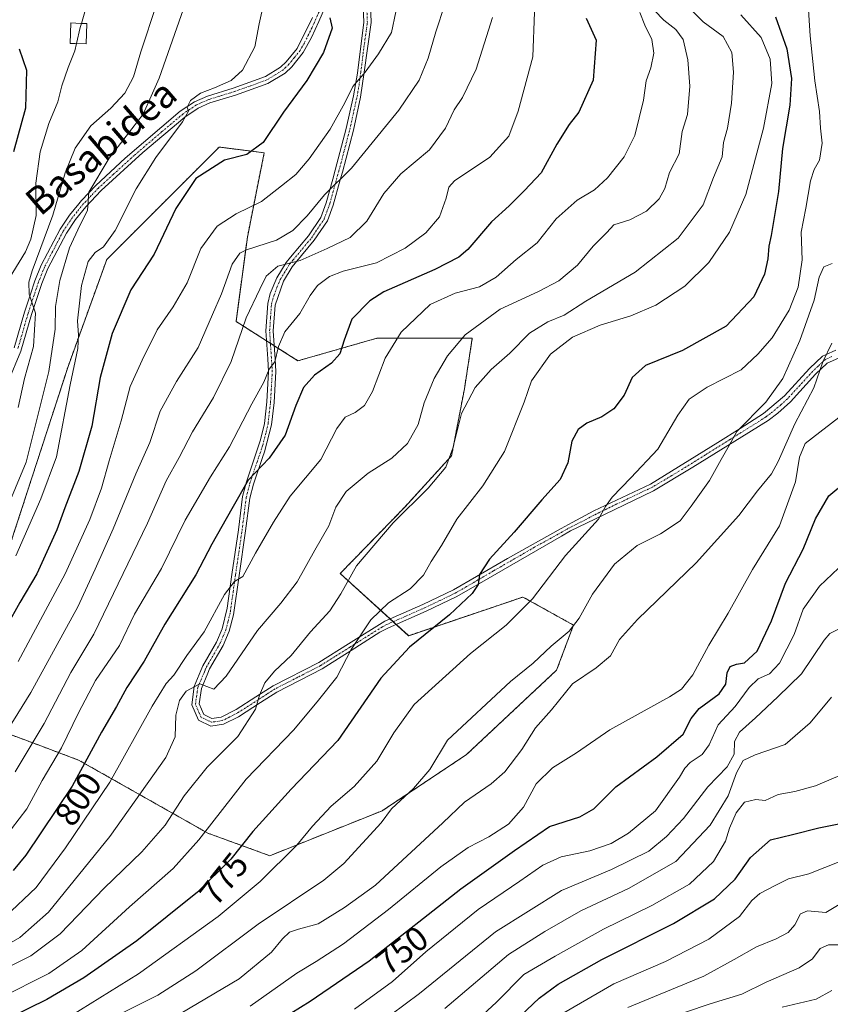
# Model space of a CAD drawing. Units: metres. Extents: x 626883 to 630311, y 4785139 to 4787517.
# Drawn here: x 628135 to 628371, y 4786074 to 4786361 of the extents above; entities that cross this region are included whole.
import ezdxf
from ezdxf.enums import TextEntityAlignment as Align

# ---------------------------------------------------------------- set-up
doc = ezdxf.new("R2010")
doc.units = ezdxf.units.M
doc.header["$MEASUREMENT"] = 0
doc.linetypes.add('TRAZO_Y_PUNTO', pattern=[1, 0.5, -0.25, 0, -0.25])
doc.linetypes.add('TRAZOS', pattern=[0.75, 0.5, -0.25])
for name, color, linetype, lineweight in [('Arbolado forestal', 92, 'TRAZOS', 0), ('Arbolado forestal CxS', 92, 'Continuous', 0), ('Camino', 19, 'Continuous', 0), ('Camino Cxs', 19, 'Continuous', 0), ('Camino eje', 39, 'TRAZO_Y_PUNTO', 13), ('Curva de nivel maestra', 36, 'Continuous', 30), ('Curva de nivel normal', 36, 'Continuous', 0), ('Edificación', 1, 'Continuous', 13), ('Edificación Cxs', 1, 'Continuous', 13), ('Pastizal CxS', 92, 'Continuous', 0), ('Rótulo de curva de nivel directora', 19, 'Continuous', 0), ('Texto cartográfico', 19, 'Continuous', 0)]:
    doc.layers.add(name, color=color, linetype=linetype, lineweight=lineweight)
doc.styles.add('Arial', font='txt', dxfattribs={"height": 0.2})

# ---------------------------------------------------------------- blocks, each defined once
blk = doc.blocks.new('*U158')
at = {"layer": 'Pastizal CxS', "color": 92, "linetype": 'Continuous', "lineweight": 0}
blk.add_polyline3d([(628126.44, 4786155.2, 817.9), (628139.57, 4786150.28, 809.57), (628152.61, 4786145.39, 801.15), (628190.22, 4786124.13, 779.34), (628208.21, 4786117.59, 771.22), (628240.91, 4786130.67, 765.46), (628265.44, 4786147.02, 763.39), (628291.61, 4786171.55, 761.77), (628296.51, 4786184.63, 764.81), (628288.7, 4786188.97, 768.05), (628281.8, 4786192.81, 770.88), (628248.58, 4786181.57, 776.02), (628228.67, 4786199.63, 785.77), (628247.45, 4786218.97, 785.03), (628261.07, 4786233.88, 784.8), (628264.78, 4786253.32, 785.46), (628267.08, 4786268.03, 788.82), (628239.28, 4786268.03, 796.42), (628216.38, 4786261.49, 802.02), (628198.4, 4786272.94, 810.96), (628201.67, 4786297.47, 816.31), (628206.57, 4786322, 824.15), (628193.49, 4786323.64, 825.89), (628193.49, 4786323.64, 825.89), (628160.78, 4786290.93, 828.7), (628149.52, 4786259.8, 830.9), (628131.47, 4786204.26, 831.4)], dxfattribs=at)
blk = doc.blocks.new('*U166')
at = {"layer": 'Curva de nivel normal', "color": 36, "linetype": 'Continuous', "lineweight": 0}
blk.add_polyline3d([(628314.61, 4786369.07, 790), (628322.74, 4786360.54, 790), (628326.26, 4786357.85, 790), (628328.36, 4786354.95, 790), (628329.79, 4786349.05, 790), (628330.33, 4786341.4, 790), (628329.64, 4786333.15, 790), (628328.13, 4786328.2, 790), (628327.19, 4786321.64, 790), (628324.43, 4786316.21, 790), (628323.07, 4786311.62, 790), (628321.43, 4786308.56, 790), (628317.74, 4786304.96, 790), (628312.92, 4786302.52, 790), (628308.27, 4786301, 790), (628306.24, 4786298.81, 790), (628302.25, 4786294.81, 790), (628297.68, 4786289.35, 790), (628292.24, 4786284.77, 790), (628286.38, 4786281.65, 790), (628275.18, 4786276.52, 790), (628265.04, 4786269.01, 790), (628259.86, 4786262.91, 790), (628256.04, 4786256.33, 790), (628253.13, 4786249.32, 790), (628251.3, 4786242.99, 790), (628248.21, 4786237.44, 790), (628243.64, 4786233.15, 790), (628236.82, 4786228.82, 790), (628230.45, 4786223.49, 790), (628227.44, 4786218.92, 790), (628225.39, 4786213.53, 790), (628221.29, 4786206.44, 790), (628216.14, 4786197.25, 790), (628211.38, 4786191.02, 790), (628204.6, 4786183.12, 790), (628195.5, 4786169.76, 790), (628191.92, 4786166.02, 790), (628187.9, 4786167.53, 790), (628183.89, 4786165.4, 790), (628181.95, 4786162.68, 790), (628180.87, 4786158.46, 790), (628180.7, 4786152.17, 790), (628177.94, 4786146.17, 790), (628161.72, 4786123.13, 790), (628143.86, 4786101.14, 790), (628135.48, 4786093.84, 790), (628126.78, 4786088.84, 790)], dxfattribs=at)
blk = doc.blocks.new('*U179')
at = {"layer": 'Curva de nivel normal', "color": 36, "linetype": 'Continuous', "lineweight": 0}
blk.add_polyline3d([(628293.72, 4786071.94, 720), (628308.22, 4786080.36, 720), (628323.3, 4786086.85, 720), (628335.89, 4786093.3, 720), (628344.76, 4786099.89, 720), (628348.37, 4786104.56, 720), (628350.67, 4786106.64, 720), (628355.32, 4786109.02, 720), (628359.04, 4786110.9, 720), (628364.92, 4786112.27, 720), (628374.27, 4786115.99, 720)], dxfattribs=at)
blk = doc.blocks.new('*U180')
at = {"layer": 'Curva de nivel normal', "color": 36, "linetype": 'Continuous', "lineweight": 0}
blk.add_polyline3d([(628285.16, 4786362.85, 805), (628284.65, 4786349.9, 805), (628280.41, 4786334.11, 805), (628277.66, 4786326.82, 805), (628272.15, 4786320.73, 805), (628261.92, 4786313.81, 805), (628260.3, 4786311.99, 805), (628259.45, 4786308.81, 805), (628257.55, 4786303.4, 805), (628253.56, 4786298.72, 805), (628247.56, 4786294.23, 805), (628239.23, 4786289.98, 805), (628229.57, 4786287.54, 805), (628225.52, 4786286.02, 805), (628222.06, 4786283.36, 805), (628219.91, 4786280.48, 805), (628216.95, 4786275.24, 805), (628212.61, 4786269.96, 805), (628210.74, 4786265.61, 805), (628209.69, 4786261.18, 805), (628208.04, 4786259.05, 805), (628206.45, 4786255.24, 805), (628203.01, 4786249.03, 805), (628196.52, 4786236.44, 805), (628190.92, 4786227.73, 805), (628183.54, 4786215.16, 805), (628176.66, 4786201.14, 805), (628168.85, 4786187.8, 805), (628164.46, 4786178.69, 805), (628157.55, 4786168.5, 805), (628152.54, 4786159.11, 805), (628147.61, 4786148.93, 805), (628142.04, 4786139.44, 805), (628137.54, 4786131.17, 805), (628130.82, 4786122.5, 805)], dxfattribs=at)
blk = doc.blocks.new('*U183')
at = {"layer": 'Curva de nivel normal', "color": 36, "linetype": 'Continuous', "lineweight": 0}
blk.add_polyline3d([(628375.81, 4786246.66, 755), (628363.88, 4786237.48, 755), (628362.23, 4786233.51, 755), (628361.09, 4786226.32, 755), (628356.4, 4786213.49, 755), (628348.58, 4786200.83, 755), (628341.5, 4786188.16, 755), (628335.91, 4786178.83, 755), (628331.22, 4786170.14, 755), (628327.88, 4786166.06, 755), (628324.44, 4786163.74, 755), (628307.04, 4786154.15, 755), (628297.35, 4786147.51, 755), (628290.44, 4786143.18, 755), (628285.7, 4786138.51, 755), (628281.99, 4786131.75, 755), (628277.6, 4786126.76, 755), (628271.89, 4786123.04, 755), (628265.89, 4786120, 755), (628257.89, 4786114.39, 755), (628242.7, 4786101.9, 755), (628229.6, 4786091.98, 755), (628221.69, 4786086.85, 755), (628216.02, 4786083.43, 755), (628202.46, 4786073.85, 755)], dxfattribs=at)
blk = doc.blocks.new('*U187')
at = {"layer": 'Curva de nivel normal', "color": 36, "linetype": 'Continuous', "lineweight": 0}
blk.add_polyline3d([(628259.07, 4786365.13, 815), (628256.46, 4786357.13, 815), (628254.22, 4786349.46, 815), (628251.6, 4786343.07, 815), (628245.68, 4786334.34, 815), (628231.93, 4786317.55, 815), (628224.06, 4786309.78, 815), (628219.04, 4786303.66, 815), (628214.93, 4786299.4, 815), (628210.1, 4786296.6, 815), (628201.42, 4786293.74, 815), (628199.53, 4786292.78, 815), (628197.27, 4786289.64, 815), (628194.16, 4786280.94, 815), (628191.57, 4786274.93, 815), (628187.36, 4786265.4, 815), (628181.08, 4786255.5, 815), (628176.3, 4786246.82, 815), (628173.36, 4786237.77, 815), (628169.25, 4786228.62, 815), (628162.63, 4786212.59, 815), (628157.4, 4786200.93, 815), (628152.41, 4786190, 815), (628138.72, 4786165.08, 815), (628129.33, 4786150.06, 815)], dxfattribs=at)
blk = doc.blocks.new('*U190')
at = {"layer": 'Curva de nivel normal', "color": 36, "linetype": 'Continuous', "lineweight": 0}
blk.add_polyline3d([(628371.72, 4786289.76, 765), (628369.27, 4786288.84, 765), (628367.98, 4786285.82, 765), (628366.46, 4786279.16, 765), (628362.35, 4786267.35, 765), (628357.39, 4786256.39, 765), (628352.4, 4786249.48, 765), (628343.96, 4786240.93, 765), (628341.79, 4786236.87, 765), (628339.48, 4786232.82, 765), (628336.08, 4786226.68, 765), (628330.77, 4786219.23, 765), (628327.5, 4786214.98, 765), (628321.78, 4786211.2, 765), (628314.98, 4786207.78, 765), (628308.44, 4786202.32, 765), (628302.06, 4786193.6, 765), (628298.16, 4786186.62, 765), (628295.22, 4786182.91, 765), (628290.03, 4786178.5, 765), (628284.8, 4786173.59, 765), (628278.2, 4786168.2, 765), (628259.89, 4786151.17, 765), (628254.71, 4786142.67, 765), (628249.95, 4786137.17, 765), (628243.55, 4786131.17, 765), (628240.61, 4786127.17, 765), (628229.76, 4786115.36, 765), (628223.9, 4786110.5, 765), (628204.8, 4786097.69, 765), (628186.68, 4786084.12, 765), (628175.68, 4786077.01, 765), (628165.02, 4786071.71, 765)], dxfattribs=at)
blk = doc.blocks.new('*U194')
at = {"layer": 'Curva de nivel normal', "color": 36, "linetype": 'Continuous', "lineweight": 0}
blk.add_polyline3d([(628131.24, 4786099.78, 795), (628140.24, 4786108.33, 795), (628148.81, 4786119.86, 795), (628161.64, 4786138.95, 795), (628174.03, 4786161.04, 795), (628178.04, 4786167.63, 795), (628180.33, 4786170.08, 795), (628184.07, 4786175.82, 795), (628189.12, 4786182.72, 795), (628195.04, 4786193.52, 795), (628197.94, 4786197.33, 795), (628200.34, 4786198.77, 795), (628204, 4786205.56, 795), (628209.28, 4786214.6, 795), (628214.13, 4786222.18, 795), (628223.07, 4786232.82, 795), (628227.66, 4786241.84, 795), (628230.1, 4786245.1, 795), (628233.03, 4786246.5, 795), (628235.73, 4786248.47, 795), (628238.09, 4786252.58, 795), (628241.77, 4786262.25, 795), (628246.43, 4786269.85, 795), (628254.81, 4786277.84, 795), (628262.14, 4786281.18, 795), (628269.18, 4786282.98, 795), (628274.04, 4786285.81, 795), (628279.88, 4786290.96, 795), (628285.92, 4786295.84, 795), (628291.51, 4786302.73, 795), (628297.62, 4786308.18, 795), (628302.58, 4786311.2, 795), (628306.39, 4786314.69, 795), (628311.27, 4786320.8, 795), (628314.36, 4786326.99, 795), (628316.88, 4786337.24, 795), (628317.62, 4786342.95, 795), (628319.03, 4786346.67, 795), (628319.91, 4786350.98, 795), (628319.28, 4786354.97, 795), (628317.25, 4786359.1, 795), (628315.76, 4786362.82, 795)], dxfattribs=at)
blk = doc.blocks.new('*U195')
at = {"layer": 'Curva de nivel normal', "color": 36, "linetype": 'Continuous', "lineweight": 0}
blk.add_polyline3d([(628182.42, 4786071.83, 760), (628199.26, 4786081.76, 760), (628208.74, 4786089.53, 760), (628211.9, 4786093.46, 760), (628213.9, 4786095.33, 760), (628216.57, 4786096.25, 760), (628222.23, 4786097.73, 760), (628229.9, 4786102.52, 760), (628238.9, 4786109.02, 760), (628258.53, 4786127.19, 760), (628264.82, 4786133.16, 760), (628272.58, 4786138.45, 760), (628276.56, 4786142, 760), (628281.44, 4786148.47, 760), (628285.45, 4786154.75, 760), (628290.16, 4786160.05, 760), (628296.24, 4786167.57, 760), (628303.14, 4786172.26, 760), (628307.25, 4786175.72, 760), (628309.86, 4786180.49, 760), (628315.15, 4786186.29, 760), (628332.19, 4786202.77, 760), (628344.55, 4786216.47, 760), (628350.02, 4786223.73, 760), (628354.11, 4786228.58, 760), (628356.06, 4786232.21, 760), (628360.85, 4786243.15, 760), (628366.36, 4786253.6, 760), (628369.04, 4786261.22, 760), (628371.62, 4786266.66, 760)], dxfattribs=at)
blk = doc.blocks.new('*U196')
at = {"layer": 'Curva de nivel normal', "color": 36, "linetype": 'Continuous', "lineweight": 0}
blk.add_polyline3d([(628129.61, 4786076.2, 780), (628143.92, 4786083.33, 780), (628153.54, 4786090, 780), (628167.44, 4786102.69, 780), (628180.14, 4786113.89, 780), (628187.54, 4786122.18, 780), (628201.36, 4786139.84, 780), (628215.18, 4786154.17, 780), (628222.34, 4786162.84, 780), (628227.66, 4786169.5, 780), (628231.85, 4786177.5, 780), (628237.6, 4786186.16, 780), (628242.76, 4786191.16, 780), (628249.03, 4786195.16, 780), (628252.85, 4786199.16, 780), (628255.12, 4786203.16, 780), (628258.12, 4786207.83, 780), (628262.61, 4786215.49, 780), (628270.14, 4786225.16, 780), (628276.45, 4786235.15, 780), (628282.14, 4786249.48, 780), (628284.3, 4786255.68, 780), (628289.81, 4786263.47, 780), (628296.22, 4786268.36, 780), (628304.22, 4786271.88, 780), (628313.2, 4786274.58, 780), (628320.42, 4786277.72, 780), (628328.84, 4786283.22, 780), (628335.86, 4786290.08, 780), (628341.88, 4786298.88, 780), (628346.6, 4786309.81, 780), (628351.71, 4786329.14, 780), (628354.18, 4786342.16, 780), (628353.74, 4786349.22, 780), (628351.12, 4786355.46, 780), (628345.13, 4786362.13, 780)], dxfattribs=at)
blk = doc.blocks.new('*U199')
at = {"layer": 'Curva de nivel normal', "color": 36, "linetype": 'Continuous', "lineweight": 0}
blk.add_polyline3d([(628206.83, 4786367.46, 830), (628205.12, 4786359.46, 830), (628203.83, 4786352.78, 830), (628200.27, 4786346.04, 830), (628196.93, 4786343.03, 830), (628192.16, 4786340.88, 830), (628188.06, 4786339.35, 830), (628185.17, 4786337.21, 830), (628184.13, 4786335.29, 830), (628184.58, 4786334.07, 830), (628182.81, 4786330.99, 830), (628175.03, 4786320.61, 830), (628169.36, 4786311.51, 830), (628163.21, 4786299.34, 830), (628159.88, 4786294.6, 830), (628157.41, 4786293.01, 830), (628155.35, 4786290.37, 830), (628153.4, 4786283.39, 830), (628152.32, 4786273.09, 830), (628152.59, 4786268.95, 830), (628152.33, 4786265.1, 830), (628150.17, 4786254.55, 830), (628146.13, 4786233.61, 830), (628141.63, 4786221.35, 830), (628134.34, 4786204.8, 830)], dxfattribs=at)
blk = doc.blocks.new('*U205')
at = {"layer": 'Curva de nivel normal', "color": 36, "linetype": 'Continuous', "lineweight": 0}
blk.add_polyline3d([(628155.35, 4786366.34, 845), (628153.429, 4786359.6039, 845)], dxfattribs=at)
blk = doc.blocks.new('*U207')
at = {"layer": 'Curva de nivel normal', "color": 36, "linetype": 'Continuous', "lineweight": 0}
blk.add_polyline3d([(628130.95, 4786084.55, 785), (628138.67, 4786088.45, 785), (628147.27, 4786094.84, 785), (628160.06, 4786108.19, 785), (628171.01, 4786118.72, 785), (628177.79, 4786126.42, 785), (628183.31, 4786134.98, 785), (628189.94, 4786143.36, 785), (628198.92, 4786152.24, 785), (628204.01, 4786160.18, 785), (628205.17, 4786164.29, 785), (628206.79, 4786167.86, 785), (628209.57, 4786171.29, 785), (628214.42, 4786175.78, 785), (628220.05, 4786182.64, 785), (628225.64, 4786188.78, 785), (628228.87, 4786193.76, 785), (628233.45, 4786201.87, 785), (628244.1, 4786214.42, 785), (628254.26, 4786224.46, 785), (628259.37, 4786230.61, 785), (628261.45, 4786236.07, 785), (628263.92, 4786246.2, 785), (628267.92, 4786253.72, 785), (628272.56, 4786258.98, 785), (628277.98, 4786263.72, 785), (628283.76, 4786269.5, 785), (628289.06, 4786272.87, 785), (628293.76, 4786274.8, 785), (628300.12, 4786278.8, 785), (628314.48, 4786287.26, 785), (628326.91, 4786297.14, 785), (628334.19, 4786306.81, 785), (628337.21, 4786314.81, 785), (628339.71, 4786320.79, 785), (628340.13, 4786324.98, 785), (628341.26, 4786329.18, 785), (628342.48, 4786336.4, 785), (628343.02, 4786345.46, 785), (628342.52, 4786351.17, 785), (628339.99, 4786355.76, 785), (628334.21, 4786360.07, 785), (628327.9, 4786366.24, 785)], dxfattribs=at)
blk = doc.blocks.new('*U211')
at = {"layer": 'Curva de nivel normal', "color": 36, "linetype": 'Continuous', "lineweight": 0}
blk.add_polyline3d([(628232.78, 4786073, 745), (628243.9, 4786081, 745), (628253.53, 4786089.68, 745), (628268.76, 4786101.99, 745), (628280.86, 4786110.21, 745), (628287.56, 4786114.88, 745), (628292.89, 4786117.25, 745), (628301.22, 4786118.98, 745), (628307.45, 4786121.12, 745), (628312.46, 4786124.17, 745), (628320.4, 4786130.63, 745), (628327.37, 4786140.41, 745), (628328.84, 4786143, 745), (628330.46, 4786144.7, 745), (628333.91, 4786147.01, 745), (628335.97, 4786149.8, 745), (628338.55, 4786155.61, 745), (628343.55, 4786160.93, 745), (628347.55, 4786166.45, 745), (628350.21, 4786168.98, 745), (628353.55, 4786170.44, 745), (628356.45, 4786173.55, 745), (628360.63, 4786181.94, 745), (628363.28, 4786189.25, 745), (628368, 4786196.01, 745), (628373.6, 4786201.19, 745)], dxfattribs=at)
blk = doc.blocks.new('*U212')
at = {"layer": 'Curva de nivel normal', "color": 36, "linetype": 'Continuous', "lineweight": 0}
blk.add_polyline3d([(628175.28, 4786365.13, 840), (628170.73, 4786351.29, 840), (628168.57, 4786344.08, 840), (628166.08, 4786339.29, 840), (628161.94, 4786334.97, 840), (628156.2, 4786329.79, 840), (628151.59, 4786323.3, 840), (628148.65, 4786316.16, 840), (628145.09, 4786303.86, 840), (628139.1, 4786287.67, 840), (628138.12, 4786284.4, 840), (628138.19, 4786280.88, 840), (628140.09, 4786275.33, 840), (628139.47, 4786265.64, 840), (628136.89, 4786256.33, 840), (628134.99, 4786247.9, 840)], dxfattribs=at)
blk = doc.blocks.new('*U214')
at = {"layer": 'Curva de nivel normal', "color": 36, "linetype": 'Continuous', "lineweight": 0}
blk.add_polyline3d([(628371.66, 4786078.4, 705), (628367.08, 4786075.86, 705), (628357.23, 4786073.53, 705)], dxfattribs=at)
blk = doc.blocks.new('*U220')
at = {"layer": 'Curva de nivel normal', "color": 36, "linetype": 'Continuous', "lineweight": 0}
blk.add_polyline3d([(628235.07, 4786065.1, 740), (628251.7, 4786077.5, 740), (628273.78, 4786095.49, 740), (628293.03, 4786107.48, 740), (628307.56, 4786113.6, 740), (628318.46, 4786118.87, 740), (628323.53, 4786123.17, 740), (628328.53, 4786128.42, 740), (628335.56, 4786137.59, 740), (628341.17, 4786143.42, 740), (628343.24, 4786147.1, 740), (628343.31, 4786150.8, 740), (628344.75, 4786153.5, 740), (628349.43, 4786157.66, 740), (628355.91, 4786163.8, 740), (628362.81, 4786170.47, 740), (628369.36, 4786180.24, 740), (628371.08, 4786182.2, 740), (628374.54, 4786183.93, 740)], dxfattribs=at)
blk = doc.blocks.new('*U229')
at = {"layer": 'Curva de nivel normal', "color": 36, "linetype": 'Continuous', "lineweight": 0}
blk.add_polyline3d([(628375.68, 4786091.65, 710), (628370.66, 4786091.64, 710), (628368.2, 4786090.64, 710), (628365.96, 4786087.64, 710), (628362.13, 4786084.94, 710), (628352.53, 4786080.83, 710), (628345.46, 4786077.3, 710), (628336.21, 4786074.56, 710), (628321.88, 4786069.67, 710)], dxfattribs=at)
blk = doc.blocks.new('*U230')
at = {"layer": 'Curva de nivel normal', "color": 36, "linetype": 'Continuous', "lineweight": 0}
blk.add_polyline3d([(628246.07, 4786369.1, 820), (628243.55, 4786356.99, 820), (628239.84, 4786350.74, 820), (628235.9, 4786345.4, 820), (628232.32, 4786341.28, 820), (628229.98, 4786336.52, 820), (628225.71, 4786328.81, 820), (628219.63, 4786320.2, 820), (628215.74, 4786315.67, 820), (628211.63, 4786312.4, 820), (628205.81, 4786307.83, 820), (628198.45, 4786304.19, 820), (628192.88, 4786300.64, 820), (628188.19, 4786294.14, 820), (628184.16, 4786284.15, 820), (628180.1, 4786277.15, 820), (628175.47, 4786270.48, 820), (628171.13, 4786261.72, 820), (628167.62, 4786254, 820), (628165, 4786244.06, 820), (628161.52, 4786232.41, 820), (628159.28, 4786224.46, 820), (628155.89, 4786215.38, 820), (628152.56, 4786208.11, 820), (628148.65, 4786199.56, 820), (628134.98, 4786174.09, 820)], dxfattribs=at)
blk = doc.blocks.new('*U234')
at = {"layer": 'Curva de nivel normal', "color": 36, "linetype": 'Continuous', "lineweight": 0}
blk.add_polyline3d([(628272.94, 4786361.32, 810), (628268.24, 4786346.28, 810), (628264.22, 4786338.06, 810), (628261.8, 4786334.49, 810), (628259.3, 4786329.16, 810), (628254.68, 4786322.87, 810), (628246.28, 4786315.82, 810), (628241.38, 4786310.14, 810), (628236.44, 4786302.14, 810), (628231.55, 4786297.36, 810), (628224.92, 4786294.16, 810), (628216.98, 4786290.62, 810), (628210.51, 4786288.98, 810), (628207.18, 4786286.13, 810), (628205.34, 4786282.3, 810), (628201.35, 4786274.01, 810), (628196.94, 4786261.25, 810), (628191.79, 4786250.86, 810), (628185.69, 4786240.88, 810), (628181.85, 4786233.36, 810), (628178.08, 4786226.59, 810), (628172.63, 4786214.32, 810), (628157.07, 4786182, 810), (628150.36, 4786170.88, 810), (628142.6, 4786156.07, 810), (628134.19, 4786141.99, 810)], dxfattribs=at)
blk = doc.blocks.new('*U236')
at = {"layer": 'Curva de nivel normal', "color": 36, "linetype": 'Continuous', "lineweight": 0}
blk.add_polyline3d([(628364.62, 4786366.63, 770), (628365.36, 4786355.94, 770), (628366.72, 4786342.9, 770), (628368.02, 4786333.94, 770), (628368.32, 4786329.14, 770), (628368.84, 4786324.81, 770), (628368.09, 4786319.81, 770), (628366.51, 4786317.14, 770), (628365.39, 4786313.81, 770), (628364.04, 4786305.84, 770), (628362.68, 4786298.89, 770), (628363.03, 4786290.85, 770), (628361.82, 4786282.95, 770), (628359.24, 4786276.26, 770), (628354.31, 4786268.18, 770), (628350.08, 4786263.38, 770), (628345.25, 4786258.91, 770), (628335.39, 4786253.83, 770), (628330.13, 4786250.35, 770), (628326.82, 4786245.69, 770), (628321.02, 4786235.82, 770), (628313.18, 4786227.49, 770), (628307.72, 4786221.83, 770), (628305.82, 4786219.13, 770), (628303.82, 4786215.4, 770), (628294.22, 4786204.87, 770), (628284.56, 4786192.3, 770), (628276.89, 4786184.61, 770), (628266.56, 4786176.36, 770), (628250.22, 4786161.58, 770), (628244.23, 4786153.29, 770), (628239.36, 4786145.08, 770), (628232.75, 4786137.68, 770), (628226.03, 4786132.03, 770), (628220.57, 4786126.18, 770), (628216.02, 4786120.64, 770), (628205.39, 4786110.11, 770), (628193.14, 4786099.88, 770), (628169.99, 4786083.27, 770), (628144.76, 4786067.55, 770)], dxfattribs=at)
blk = doc.blocks.new('*U237')
at = {"layer": 'Curva de nivel normal', "color": 36, "linetype": 'Continuous', "lineweight": 0}
blk.add_polyline3d([(628259.14, 4786073.18, 735), (628277.56, 4786088.82, 735), (628288.14, 4786095.52, 735), (628298.67, 4786101.6, 735), (628312.51, 4786108.05, 735), (628326.23, 4786115.95, 735), (628336.26, 4786126.5, 735), (628341.51, 4786135.02, 735), (628343.9, 4786141.67, 735), (628345.88, 4786145.25, 735), (628349.34, 4786146.9, 735), (628358.03, 4786149.93, 735), (628365.34, 4786156.23, 735), (628371.54, 4786163.66, 735)], dxfattribs=at)
blk = doc.blocks.new('*U242')
at = {"layer": 'Curva de nivel normal', "color": 36, "linetype": 'Continuous', "lineweight": 0}
blk.add_polyline3d([(628184.33, 4786367.56, 835), (628175.98, 4786343.64, 835), (628171.39, 4786333.24, 835), (628161.51, 4786320.41, 835), (628155.59, 4786310.49, 835), (628155.17, 4786305.22, 835), (628152.97, 4786300.82, 835), (628149.94, 4786294.33, 835), (628147.18, 4786284.8, 835), (628145.88, 4786277.31, 835), (628145.74, 4786270.66, 835), (628143.97, 4786258.37, 835), (628137.35, 4786231.99, 835), (628128.46, 4786210.83, 835)], dxfattribs=at)
blk = doc.blocks.new('*U245')
at = {"layer": 'Curva de nivel normal', "color": 36, "linetype": 'Continuous', "lineweight": 0}
blk.add_polyline3d([(628379.56, 4786106.88, 715), (628369.88, 4786101.08, 715), (628364.59, 4786101.55, 715), (628362.55, 4786100.64, 715), (628360.89, 4786097.51, 715), (628358.97, 4786095.22, 715), (628355.44, 4786093.39, 715), (628349.68, 4786091.12, 715), (628343.2, 4786087.36, 715), (628334.4, 4786082.56, 715), (628312.3, 4786073.48, 715)], dxfattribs=at)
blk = doc.blocks.new('*U254')
at = {"layer": 'Curva de nivel normal', "color": 36, "linetype": 'Continuous', "lineweight": 0}
blk.add_polyline3d([(628374.65, 4786141.16, 730), (628366.91, 4786137.94, 730), (628360.9, 4786136.28, 730), (628356.04, 4786135.35, 730), (628352.21, 4786133.67, 730), (628349.55, 4786133.94, 730), (628346.21, 4786133.18, 730), (628343.84, 4786130.07, 730), (628341.91, 4786125.59, 730), (628340.68, 4786121.82, 730), (628337.26, 4786115.93, 730), (628330.24, 4786109.3, 730), (628319.28, 4786103.07, 730), (628305.2, 4786096.2, 730), (628291.14, 4786088.36, 730), (628282.04, 4786083, 730), (628274.14, 4786074.96, 730), (628263.81, 4786065.51, 730)], dxfattribs=at)
blk = doc.blocks.new('*U263')
at = {"layer": 'Curva de nivel maestra', "color": 36, "linetype": 'Continuous', "lineweight": 30}
blk.add_polyline3d([(628225.61, 4786361.27, 825), (628226.38, 4786358.2, 825), (628223.86, 4786351.14, 825), (628218.94, 4786342.96, 825), (628212.15, 4786333.84, 825), (628206.23, 4786325.02, 825), (628201.52, 4786321.49, 825), (628195.03, 4786319.87, 825), (628186.73, 4786314.51, 825), (628180.89, 4786305.75, 825), (628174.62, 4786292.48, 825), (628167.77, 4786282.15, 825), (628162.39, 4786269.48, 825), (628158.85, 4786256.64, 825), (628156.48, 4786242.46, 825), (628152.71, 4786229.32, 825), (628148.63, 4786218.76, 825), (628146.31, 4786212.34, 825), (628140.42, 4786199.51, 825), (628135.51, 4786191.26, 825), (628131.72, 4786184.47, 825)], dxfattribs=at)
blk = doc.blocks.new('*U272')
at = {"layer": 'Curva de nivel maestra', "color": 36, "linetype": 'Continuous', "lineweight": 30}
blk.add_polyline3d([(628270.41, 4786060.93, 725), (628286.48, 4786076.18, 725), (628292.08, 4786080.23, 725), (628304.75, 4786087.43, 725), (628325.59, 4786097.86, 725), (628337.53, 4786105, 725), (628343.56, 4786110.76, 725), (628347.93, 4786117.07, 725), (628353.81, 4786122.2, 725), (628360.21, 4786123.75, 725), (628367.86, 4786125.72, 725), (628375.6, 4786127.21, 725)], dxfattribs=at)
blk = doc.blocks.new('*U273')
at = {"layer": 'Curva de nivel maestra', "color": 36, "linetype": 'Continuous', "lineweight": 30}
blk.add_polyline3d([(628355.2, 4786361.54, 775), (628358.56, 4786352.25, 775), (628359.89, 4786343.63, 775), (628359.38, 4786335.81, 775), (628357.32, 4786323.2, 775), (628356.12, 4786310.73, 775), (628354.02, 4786297.95, 775), (628353.3, 4786294.84, 775), (628353.05, 4786291.15, 775), (628352.08, 4786286.73, 775), (628348.96, 4786280.14, 775), (628340.9, 4786271.52, 775), (628328.22, 4786264.45, 775), (628317.48, 4786260.14, 775), (628313.54, 4786256.62, 775), (628311.22, 4786251.48, 775), (628308.25, 4786247.48, 775), (628304.74, 4786245.18, 775), (628300.42, 4786243.37, 775), (628297.89, 4786241.5, 775), (628296.07, 4786238.15, 775), (628294.83, 4786231.8, 775), (628292.6, 4786226.98, 775), (628287.31, 4786221.11, 775), (628279.26, 4786211.65, 775), (628272.1, 4786203.83, 775), (628269.14, 4786199.35, 775), (628268.78, 4786196.49, 775), (628267.08, 4786193.82, 775), (628260.46, 4786187.65, 775), (628248.84, 4786178.24, 775), (628240.47, 4786169.23, 775), (628227.94, 4786151.11, 775), (628214.41, 4786136.89, 775), (628203.26, 4786124.63, 775), (628196.84, 4786116.54, 775), (628187.22, 4786106.95, 775), (628169.49, 4786092.8, 775), (628154.14, 4786082.11, 775), (628143.34, 4786075.75, 775), (628121.92, 4786065.3, 775)], dxfattribs=at)
blk = doc.blocks.new('*U276')
at = {"layer": 'Curva de nivel maestra', "color": 36, "linetype": 'Continuous', "lineweight": 30}
blk.add_polyline3d([(628135.32, 4786352.21, 850), (628137.41, 4786345.97, 850), (628137.14, 4786335, 850), (628133.66, 4786322.22, 850)], dxfattribs=at)
blk = doc.blocks.new('*U278')
at = {"layer": 'Curva de nivel maestra', "color": 36, "linetype": 'Continuous', "lineweight": 30}
blk.add_polyline3d([(628300.16, 4786361.13, 800), (628303.13, 4786354.7, 800), (628302.22, 4786343.14, 800), (628298.03, 4786333.84, 800), (628295.29, 4786330.24, 800), (628291.7, 4786324.48, 800), (628287.09, 4786316.16, 800), (628282.24, 4786310.99, 800), (628277.78, 4786306.55, 800), (628272.63, 4786301.94, 800), (628265.74, 4786293.83, 800), (628263.12, 4786291.65, 800), (628256.22, 4786288.06, 800), (628241.36, 4786281.52, 800), (628237.32, 4786278.89, 800), (628232.1, 4786273.61, 800), (628229.84, 4786267.48, 800), (628228.58, 4786263.48, 800), (628226.16, 4786260.82, 800), (628221.17, 4786257.28, 800), (628218.01, 4786253.75, 800), (628215.74, 4786248.53, 800), (628212.71, 4786239.88, 800), (628208.03, 4786233.15, 800), (628201.87, 4786226.82, 800), (628197.2, 4786218.45, 800), (628191.3, 4786208.15, 800), (628186.67, 4786199.24, 800), (628177.64, 4786184.92, 800), (628171.66, 4786174.13, 800), (628166.58, 4786166.54, 800), (628163.61, 4786160.98, 800), (628159.28, 4786153.47, 800), (628150.71, 4786137.8, 800), (628137.28, 4786117.75, 800), (628133.61, 4786113.24, 800)], dxfattribs=at)
blk = doc.blocks.new('*U281')
at = {"layer": 'Curva de nivel maestra', "color": 36, "linetype": 'Continuous', "lineweight": 30}
blk.add_polyline3d([(628205.85, 4786066.55, 750), (628219.97, 4786075.32, 750), (628237.05, 4786087.04, 750), (628263.76, 4786107.95, 750), (628279.36, 4786119.08, 750), (628289.55, 4786126.12, 750), (628298.36, 4786128.9, 750), (628302.43, 4786131.2, 750), (628308.84, 4786137.65, 750), (628320.72, 4786146.37, 750), (628328.41, 4786152.94, 750), (628330.71, 4786157.52, 750), (628333.06, 4786160.44, 750), (628338.88, 4786164.62, 750), (628340.82, 4786167.5, 750), (628341.16, 4786170.76, 750), (628342.07, 4786172.6, 750), (628343.88, 4786173.3, 750), (628346.23, 4786173.69, 750), (628349.96, 4786177.09, 750), (628354.12, 4786185.91, 750), (628358.11, 4786196.83, 750), (628363.33, 4786206.71, 750), (628366.86, 4786215.56, 750), (628370.71, 4786222.21, 750), (628379.87, 4786229.8, 750)], dxfattribs=at)

msp = doc.modelspace()

# ---------------------------------------------------------------- linework, layer by layer
at = {"layer": 'Arbolado forestal', "color": 92, "linetype": 'TRAZOS', "lineweight": 0}
for points in [[(628131.47, 4786204.26, 831.4), (628149.52, 4786259.8, 830.9), (628160.78, 4786290.93, 828.7), (628193.49, 4786323.64, 825.89), (628206.57, 4786322, 824.15), (628201.67, 4786297.47, 816.31), (628198.4, 4786272.94, 810.96), (628207.26, 4786267.3, 805.93), (628208.38, 4786266.59, 805.52), (628209.5, 4786265.88, 805.09), (628216.38, 4786261.49, 802.02), (628239.28, 4786268.04, 796.42), (628267.08, 4786268.03, 788.82), (628264.78, 4786253.32, 785.46), (628261.07, 4786233.88, 784.8), (628247.45, 4786218.98, 785.03), (628228.67, 4786199.63, 785.77), (628243.21, 4786186.44, 778.24), (628244.08, 4786185.65, 777.95), (628244.95, 4786184.86, 777.64)], [(628244.95, 4786184.86, 777.64), (628248.57, 4786181.57, 776.02), (628281.8, 4786192.81, 770.88), (628288.7, 4786188.97, 768.05), (628296.51, 4786184.63, 764.81), (628291.61, 4786171.55, 761.77), (628265.44, 4786147.02, 763.39), (628240.91, 4786130.67, 765.46), (628208.21, 4786117.59, 771.22), (628190.22, 4786124.13, 779.34), (628152.61, 4786145.39, 801.15), (628139.57, 4786150.28, 809.57), (628126.44, 4786155.2, 817.9)]]:
    msp.add_polyline3d(points, dxfattribs=at)
at = {"layer": 'Arbolado forestal CxS', "color": 92, "linetype": 'Continuous', "lineweight": 0}
msp.add_polyline3d([(628131.47, 4786204.26, 831.4), (628149.52, 4786259.8, 830.9), (628160.78, 4786290.93, 828.7), (628193.49, 4786323.64, 825.89), (628206.57, 4786322, 824.15), (628201.67, 4786297.47, 816.31), (628198.4, 4786272.94, 810.96), (628198.4, 4786272.94, 810.96), (628216.38, 4786261.49, 802.02), (628239.28, 4786268.03, 796.42), (628267.08, 4786268.03, 788.82), (628264.78, 4786253.32, 785.46), (628261.07, 4786233.88, 784.8), (628247.45, 4786218.97, 785.03), (628228.67, 4786199.63, 785.77), (628248.57, 4786181.57, 776.02), (628281.8, 4786192.81, 770.88), (628288.7, 4786188.97, 768.05), (628296.51, 4786184.63, 764.81), (628291.61, 4786171.55, 761.77), (628265.44, 4786147.02, 763.39), (628240.91, 4786130.67, 765.46), (628208.21, 4786117.59, 771.22), (628190.22, 4786124.13, 779.34), (628152.61, 4786145.39, 801.15), (628139.57, 4786150.28, 809.57), (628126.44, 4786155.2, 817.9)], dxfattribs=at)
at = {"layer": 'Camino', "color": 19, "linetype": 'Continuous', "lineweight": 0}
for points in [[(628224.4, 4786364.58, 824.75), (628222.43, 4786360.13, 825.3), (628220.36, 4786355.46, 826.04), (628217.94, 4786351.18, 826.14), (628214.56, 4786347, 826.52), (628212.63, 4786345.18, 826.77), (628207.63, 4786342.12, 827.36), (628198.25, 4786338.76, 828.73), (628190.8, 4786336.47, 828.88), (628187.36, 4786334.95, 829.18), (628183.48, 4786332.33, 829.47), (628171.31, 4786322.05, 831.39), (628159.14, 4786310.97, 833.91), (628154.72, 4786306.29, 834.8), (628151.71, 4786302.57, 835.52), (628149.04, 4786298.64, 836), (628143.7, 4786288.38, 837.23), (628141.91, 4786283.97, 838.44), (628140.77, 4786280.53, 838.83), (628138.93, 4786274.96, 839.63), (628135.85, 4786264.34, 841.68), (628132.02, 4786255.14, 842.62)], [(628373.53, 4786262.28, 759.02), (628370.25, 4786260.8, 759.65), (628366.9, 4786257.57, 760.07), (628359.57, 4786249.59, 761.81), (628355.9, 4786246.24, 763), (628353.14, 4786244.17, 763.53), (628345.49, 4786239.41, 764.49), (628331.24, 4786230.53, 766.72), (628319.79, 4786223.73, 768.08), (628302.68, 4786215.45, 769.84), (628295.62, 4786212.04, 770.81), (628293.01, 4786210.53, 771.09), (628269.18, 4786196.77, 774.64), (628262.55, 4786192.95, 775.7), (628253.63, 4786188.66, 776.92), (628242.69, 4786183.87, 778.07), (628240.16, 4786182.54, 778.44), (628231.84, 4786177.24, 779.79), (628223.47, 4786171.92, 781.44), (628210.27, 4786165.17, 783.41), (628205.51, 4786162.12, 784.49), (628199.07, 4786157.99, 786.1), (628194.69, 4786155.82, 787.16), (628191.06, 4786155.3, 787.98), (628187.42, 4786157.02, 788.36), (628185.48, 4786161.48, 789.04), (628186.22, 4786166.8, 789.88), (628188.19, 4786171.47, 790.9), (628188.77, 4786172.84, 791.18), (628192.73, 4786179.7, 792.86), (628194.39, 4786183.56, 793.36), (628195.79, 4786189.56, 793.9), (628197.16, 4786199.38, 795.26), (628199.06, 4786212.3, 797.78), (628200.3, 4786221.99, 799.39), (628201.38, 4786226.27, 799.64), (628203.95, 4786233.88, 801.07), (628205.5, 4786238.49, 801.74), (628206.62, 4786243.3, 802.09), (628207.34, 4786249.52, 803.05), (628207.84, 4786258.37, 804.9), (628207.6, 4786262.07, 805.39), (628207.07, 4786270.17, 806.34), (628207.62, 4786278.14, 807.69), (628208.35, 4786281.03, 808.52), (628210.26, 4786285.58, 809.31), (628212.99, 4786290.1, 809.95), (628214.24, 4786291.61, 810.38), (628219.43, 4786297.84, 812.35), (628223.01, 4786303.16, 813.24), (628224.62, 4786307.45, 814.22), (628226.51, 4786314.35, 815.34), (628227.22, 4786316.92, 815.78), (628230.43, 4786329.02, 818.14), (628232.51, 4786338.53, 819.29), (628233.67, 4786345.18, 820.25), (628235.5, 4786359.94, 822.43), (628235.33, 4786364.51, 823.03)], [(628237.45, 4786365.03, 822.7), (628237.64, 4786359.83, 821.88), (628235.63, 4786345.41, 819.96), (628234.62, 4786338.15, 818.63), (628232.51, 4786328.52, 817.29), (628229.29, 4786316.36, 815.15), (628228.67, 4786314.12, 814.71), (628226.66, 4786306.79, 813.67), (628224.93, 4786302.17, 812.78), (628221.14, 4786296.55, 811.71), (628215.59, 4786289.88, 809.36), (628214.74, 4786288.85, 809.06), (628212.21, 4786284.66, 808.71), (628209.73, 4786277.7, 807.5), (628209.22, 4786270.17, 805.79), (628209.75, 4786262.01, 804.64), (628209.99, 4786258.38, 804.23), (628209.47, 4786249.33, 802.4), (628208.73, 4786242.91, 801.53), (628206.69, 4786234.98, 800.64), (628206.12, 4786233.37, 800.46), (628203.42, 4786225.62, 798.89), (628202.4, 4786221.59, 798.48), (628201.18, 4786212.01, 797.21), (628199.29, 4786199.1, 794.99), (628197.67, 4786187.59, 792.95), (628196.42, 4786182.86, 792.57), (628194.65, 4786178.74, 792.33), (628190.69, 4786171.88, 790.85), (628190.15, 4786170.62, 790.68), (628188.3, 4786166.23, 789.75), (628187.68, 4786161.78, 788.9), (628189.06, 4786158.61, 788.14), (628191.39, 4786157.51, 787.83), (628194.04, 4786157.89, 787.24), (628198.38, 4786160.08, 786.57), (628204.15, 4786163.78, 785.18), (628209.21, 4786167.03, 783.99), (628222.42, 4786173.79, 781.71), (628231.13, 4786179.2, 780.43), (628241.69, 4786185.77, 778.5), (628252.74, 4786190.6, 777.52), (628261.66, 4786194.9, 776.2), (628268.27, 4786198.75, 775.05), (628277.29, 4786204.02, 773.67), (628292.97, 4786212.69, 771.39), (628296.15, 4786214.45, 771.33), (628302.4, 4786217.9, 770.25), (628318.88, 4786225.66, 768.4), (628338.48, 4786237.74, 765.49), (628344.97, 4786241.85, 764.75), (628351.78, 4786246.16, 764.02), (628357.87, 4786251.29, 762.87), (628365.18, 4786259.24, 760.84), (628368.88, 4786262.81, 760.39), (628369.81, 4786263.23, 760.07), (628372.83, 4786264.6, 759.44)], [(628133.9, 4786265.28, 842.52), (628136.89, 4786275.6, 840.5), (628138.63, 4786280.86, 839.57), (628139.9, 4786284.71, 839.33), (628141.76, 4786289.28, 838.33), (628147.2, 4786299.74, 837.04), (628149.99, 4786303.85, 836.73), (628152.67, 4786307.14, 835.37), (628153.43, 4786308.08, 835.27), (628157.64, 4786312.5, 834.48), (628166.18, 4786320.37, 832.74), (628182.18, 4786334.04, 830.23), (628186.32, 4786336.83, 829.65), (628190.05, 4786338.48, 829.43), (628197.57, 4786340.8, 829.25), (628206.94, 4786344.17, 827.84), (628211.32, 4786346.89, 827.28), (628212.98, 4786348.46, 827.07), (628216.13, 4786352.34, 826.46), (628220.61, 4786361.34, 825.59)]]:
    msp.add_polyline3d(points, dxfattribs=at)
at = {"layer": 'Camino Cxs', "color": 19, "linetype": 'Continuous', "lineweight": 0}
for points in [[(628224.4, 4786364.58, 824.75), (628222.43, 4786360.13, 825.3), (628220.36, 4786355.46, 826.04), (628217.94, 4786351.18, 826.14), (628214.56, 4786347, 826.52), (628212.63, 4786345.18, 826.77), (628207.63, 4786342.12, 827.36), (628198.25, 4786338.76, 828.73), (628190.8, 4786336.47, 828.88), (628187.36, 4786334.95, 829.18), (628183.48, 4786332.33, 829.47), (628171.31, 4786322.05, 831.39), (628159.14, 4786310.97, 833.91), (628154.72, 4786306.29, 834.8), (628151.71, 4786302.57, 835.52), (628149.04, 4786298.64, 836), (628143.7, 4786288.38, 837.23), (628141.91, 4786283.97, 838.44), (628140.77, 4786280.53, 838.83), (628138.93, 4786274.96, 839.63), (628135.85, 4786264.34, 841.68), (628132.02, 4786255.14, 842.62)], [(628373.53, 4786262.28, 759.02), (628370.25, 4786260.8, 759.65), (628366.9, 4786257.57, 760.07), (628359.57, 4786249.59, 761.81), (628355.9, 4786246.24, 763), (628353.14, 4786244.17, 763.53), (628345.49, 4786239.41, 764.49), (628331.24, 4786230.53, 766.72), (628319.79, 4786223.73, 768.08), (628302.68, 4786215.45, 769.84), (628295.62, 4786212.04, 770.81), (628293.01, 4786210.53, 771.09), (628269.18, 4786196.77, 774.64), (628262.55, 4786192.95, 775.7), (628253.63, 4786188.66, 776.92), (628242.69, 4786183.87, 778.07), (628240.16, 4786182.54, 778.44), (628231.84, 4786177.24, 779.79), (628223.47, 4786171.92, 781.44), (628210.27, 4786165.17, 783.41), (628205.51, 4786162.12, 784.49), (628199.07, 4786157.99, 786.1), (628194.69, 4786155.82, 787.16), (628191.06, 4786155.3, 787.98), (628187.42, 4786157.02, 788.36), (628185.48, 4786161.48, 789.04), (628186.22, 4786166.8, 789.88), (628188.19, 4786171.47, 790.9), (628188.77, 4786172.84, 791.18), (628192.73, 4786179.7, 792.86), (628194.39, 4786183.56, 793.36), (628195.79, 4786189.56, 793.9), (628197.16, 4786199.38, 795.26), (628199.06, 4786212.3, 797.78), (628200.3, 4786221.99, 799.39), (628201.38, 4786226.27, 799.64), (628203.95, 4786233.88, 801.07), (628205.5, 4786238.49, 801.74), (628206.62, 4786243.3, 802.09), (628207.34, 4786249.52, 803.05), (628207.84, 4786258.37, 804.9), (628207.6, 4786262.07, 805.39), (628207.07, 4786270.17, 806.34), (628207.62, 4786278.14, 807.69), (628208.35, 4786281.03, 808.52), (628210.26, 4786285.58, 809.31), (628212.99, 4786290.1, 809.95), (628214.24, 4786291.61, 810.38), (628219.43, 4786297.84, 812.35), (628223.01, 4786303.16, 813.24), (628224.62, 4786307.45, 814.22), (628226.51, 4786314.35, 815.34), (628227.22, 4786316.92, 815.78), (628230.43, 4786329.02, 818.14), (628232.51, 4786338.53, 819.29), (628233.67, 4786345.18, 820.25), (628235.5, 4786359.94, 822.43), (628235.33, 4786364.51, 823.03)], [(628237.45, 4786365.03, 822.7), (628237.64, 4786359.83, 821.88), (628235.63, 4786345.41, 819.96), (628234.62, 4786338.15, 818.63), (628232.51, 4786328.52, 817.29), (628229.29, 4786316.36, 815.15), (628228.67, 4786314.12, 814.71), (628226.66, 4786306.79, 813.67), (628224.93, 4786302.17, 812.78), (628221.14, 4786296.55, 811.71), (628215.59, 4786289.88, 809.36), (628214.74, 4786288.85, 809.06), (628212.21, 4786284.66, 808.71), (628209.73, 4786277.7, 807.5), (628209.22, 4786270.17, 805.79), (628209.75, 4786262.01, 804.64), (628209.99, 4786258.38, 804.23), (628209.47, 4786249.33, 802.4), (628208.73, 4786242.91, 801.53), (628206.69, 4786234.98, 800.64), (628206.12, 4786233.37, 800.46), (628203.42, 4786225.62, 798.89), (628202.4, 4786221.59, 798.48), (628201.18, 4786212.01, 797.21), (628199.29, 4786199.1, 794.99), (628197.67, 4786187.59, 792.95), (628196.42, 4786182.86, 792.57), (628194.65, 4786178.74, 792.33), (628190.69, 4786171.88, 790.85), (628190.15, 4786170.62, 790.68), (628188.3, 4786166.23, 789.75), (628187.68, 4786161.78, 788.9), (628189.06, 4786158.61, 788.14), (628191.39, 4786157.51, 787.83), (628194.04, 4786157.89, 787.24), (628198.38, 4786160.08, 786.57), (628204.15, 4786163.78, 785.18), (628209.21, 4786167.03, 783.99), (628222.42, 4786173.79, 781.71), (628231.13, 4786179.2, 780.43), (628241.69, 4786185.77, 778.5), (628252.74, 4786190.6, 777.52), (628261.66, 4786194.9, 776.2), (628268.27, 4786198.75, 775.05), (628277.29, 4786204.02, 773.67), (628292.97, 4786212.69, 771.39), (628296.15, 4786214.45, 771.33), (628302.4, 4786217.9, 770.25), (628318.88, 4786225.66, 768.4), (628338.48, 4786237.74, 765.49), (628344.97, 4786241.85, 764.75), (628351.78, 4786246.16, 764.02), (628357.87, 4786251.29, 762.87), (628365.18, 4786259.24, 760.84), (628368.88, 4786262.81, 760.39), (628369.81, 4786263.23, 760.07), (628372.83, 4786264.6, 759.44)], [(628133.9, 4786265.28, 842.52), (628136.89, 4786275.6, 840.5), (628138.63, 4786280.86, 839.57), (628139.9, 4786284.71, 839.33), (628141.76, 4786289.28, 838.33), (628147.2, 4786299.74, 837.04), (628149.99, 4786303.85, 836.73), (628152.67, 4786307.14, 835.37), (628153.43, 4786308.08, 835.27), (628157.64, 4786312.5, 834.48), (628166.18, 4786320.37, 832.74), (628182.18, 4786334.04, 830.23), (628186.32, 4786336.83, 829.65), (628190.05, 4786338.48, 829.43), (628197.57, 4786340.8, 829.25), (628206.94, 4786344.17, 827.84), (628211.32, 4786346.89, 827.28), (628212.98, 4786348.46, 827.07), (628216.13, 4786352.34, 826.46), (628220.61, 4786361.34, 825.59)]]:
    msp.add_polyline3d(points, dxfattribs=at)
at = {"layer": 'Camino eje', "color": 39, "linetype": 'TRAZO_Y_PUNTO', "lineweight": 13}
for points in [[(628371.67, 4786262.76, 759.31), (628369.8, 4786261.91, 759.92), (628367.72, 4786260.02, 760.3), (628366.04, 4786258.41, 760.37), (628362.39, 4786254.43, 761.16), (628358.72, 4786250.44, 762.32), (628356.89, 4786248.77, 762.67), (628353.84, 4786246.2, 763.51), (628352.46, 4786245.17, 763.75), (628349.06, 4786243.01, 764), (628345.23, 4786240.63, 764.61), (628341.99, 4786238.58, 764.87), (628334.86, 4786234.14, 766.1), (628325.06, 4786228.1, 767.51), (628319.34, 4786224.7, 768.24), (628311.1, 4786220.82, 769.04), (628302.3, 4786216.54, 770.08), (628299.42, 4786214.95, 770.64), (628295.89, 4786213.25, 771.05), (628294.3, 4786212.37, 771.12), (628292.99, 4786211.61, 771.24), (628285.15, 4786207.28, 772.38), (628273.24, 4786200.4, 774.2), (628268.73, 4786197.76, 774.85), (628265.42, 4786195.84, 775.41), (628262.11, 4786193.93, 775.97), (628257.65, 4786191.78, 776.49), (628253.19, 4786189.63, 777.21), (628247.72, 4786187.24, 777.51), (628242.19, 4786184.82, 778.29), (628240.93, 4786184.16, 778.53), (628235.65, 4786180.87, 779.41), (628231.49, 4786178.22, 780.09), (628227.13, 4786175.52, 780.94), (628222.95, 4786172.86, 781.57), (628216.35, 4786169.48, 782.94), (628209.74, 4786166.1, 783.7), (628207.36, 4786164.58, 784.32), (628204.83, 4786162.95, 784.85), (628198.73, 4786159.04, 786.34), (628196.56, 4786157.94, 786.68), (628194.37, 4786156.86, 787.2), (628191.23, 4786156.41, 787.91), (628188.24, 4786157.82, 788.24), (628186.58, 4786161.63, 788.92), (628187.26, 4786166.52, 789.76), (628189.17, 4786171.05, 790.77), (628189.44, 4786171.68, 790.89), (628189.73, 4786172.36, 791), (628193.69, 4786179.22, 792.57), (628195.41, 4786183.21, 792.95), (628196.03, 4786185.58, 793.12), (628196.73, 4786188.58, 793.38), (628197.54, 4786194.32, 794.31), (628198.22, 4786199.24, 795.12), (628199.18, 4786205.71, 796.05), (628200.12, 4786212.16, 797.49), (628200.73, 4786216.95, 798.26), (628201.35, 4786221.79, 798.88), (628202.4, 4786225.95, 799.26), (628203.69, 4786229.75, 799.78), (628205.04, 4786233.63, 800.76), (628205.32, 4786234.43, 800.88), (628206.1, 4786236.74, 801.15), (628207.12, 4786240.7, 801.54), (628207.68, 4786243.11, 801.81), (628208.41, 4786249.43, 802.72), (628208.66, 4786253.85, 803.77), (628208.92, 4786258.38, 804.57), (628208.8, 4786260.19, 804.79), (628208.41, 4786266.12, 805.47), (628208.15, 4786270.17, 806.06), (628208.4, 4786273.94, 806.76), (628208.68, 4786277.92, 807.6), (628209.04, 4786279.37, 807.97), (628210.28, 4786282.85, 808.78), (628211.24, 4786285.12, 809.04), (628213.87, 4786289.48, 809.51), (628214.92, 4786290.75, 809.87), (628217.69, 4786294.08, 810.98), (628220.29, 4786297.2, 812.02), (628222.08, 4786299.86, 812.55), (628223.97, 4786302.67, 813.02), (628225.64, 4786307.12, 813.94), (628227.59, 4786314.24, 815.02), (628228.26, 4786316.64, 815.47), (628229.86, 4786322.69, 816.93), (628231.47, 4786328.77, 817.65), (628233.57, 4786338.34, 818.96), (628234.15, 4786341.67, 819.5), (628234.65, 4786345.3, 820.11), (628235.57, 4786352.68, 821.29), (628236.57, 4786359.89, 822.17), (628236.39, 4786364.77, 822.98)], [(628222.51, 4786362.96, 824.98), (628220.49, 4786358.4, 825.85), (628218.25, 4786353.9, 826.27), (628217.04, 4786351.76, 826.27), (628215.35, 4786349.67, 826.62), (628213.77, 4786347.73, 826.81), (628211.98, 4786346.04, 827.03), (628209.79, 4786344.68, 827.36), (628207.29, 4786343.15, 827.59), (628202.6, 4786341.46, 828.4), (628197.91, 4786339.78, 828.99), (628194.19, 4786338.64, 829.13), (628190.43, 4786337.48, 829.16), (628186.84, 4786335.89, 829.42), (628182.98, 4786333.29, 829.86), (628176.75, 4786328.05, 830.78), (628168.75, 4786321.21, 831.98), (628162.66, 4786315.67, 833.22), (628158.39, 4786311.74, 834.22), (628156.29, 4786309.53, 834.84), (628154.07, 4786307.19, 835.06), (628152.19, 4786304.86, 835.46), (628150.85, 4786303.21, 836.1), (628148.12, 4786299.19, 836.49), (628142.73, 4786288.83, 837.78), (628141.8, 4786286.55, 838.34), (628140.91, 4786284.34, 838.95), (628140.34, 4786282.62, 839.1), (628138.78, 4786277.91, 839.51), (628137.91, 4786275.28, 840.07), (628134.88, 4786264.81, 842.05)]]:
    msp.add_polyline3d(points, dxfattribs=at)
at = {"layer": 'Curva de nivel normal', "color": 36, "linetype": 'Continuous', "lineweight": 0}
for points in [[(628153.43, 4786359.6, 845), (628153.08, 4786358.38, 845), (628151.97, 4786353.73, 845)], [(628151.97, 4786353.73, 845), (628151.46, 4786351.62, 845), (628149.6, 4786346.81, 845), (628147.76, 4786341.47, 845), (628146.52, 4786336.76, 845), (628143.96, 4786330.49, 845), (628141.41, 4786322.26, 845), (628140.2, 4786313.1, 845), (628140.22, 4786303.79, 845), (628138.73, 4786296.89, 845), (628137.12, 4786293.16, 845), (628130.56, 4786282.44, 845)]]:
    msp.add_polyline3d(points, dxfattribs=at)
at = {"layer": 'Edificación', "color": 1, "linetype": 'Continuous', "lineweight": 13}
msp.add_polyline3d([(628155, 4786359.56, 845.48), (628154.78, 4786353.63, 844.29), (628151.62, 4786353.74, 847.01), (628150.15, 4786353.8, 846.26), (628150.37, 4786359.73, 847.17), (628153.21, 4786359.61, 847.01), (628155, 4786359.56, 845.48)], dxfattribs=at)
at = {"layer": 'Edificación Cxs', "color": 1, "linetype": 'Continuous', "lineweight": 13}
msp.add_polyline3d([(628155, 4786359.56, 845.48), (628154.78, 4786353.63, 844.29), (628151.62, 4786353.74, 847.01), (628150.15, 4786353.8, 846.26), (628150.37, 4786359.73, 847.17), (628153.21, 4786359.61, 847.01), (628155, 4786359.56, 845.48)], close=True, dxfattribs=at)
at = {"layer": 'Pastizal CxS', "color": 92, "linetype": 'Continuous', "lineweight": 0}
for points in [[(628131.47, 4786204.26, 831.4), (628149.52, 4786259.8, 830.9), (628160.78, 4786290.93, 828.7), (628193.49, 4786323.64, 825.89), (628206.57, 4786322, 824.15), (628201.67, 4786297.47, 816.31), (628198.4, 4786272.94, 810.96), (628207.26, 4786267.3, 805.93), (628208.38, 4786266.59, 805.52), (628209.5, 4786265.88, 805.09), (628216.38, 4786261.49, 802.02), (628239.28, 4786268.04, 796.42), (628267.08, 4786268.03, 788.82), (628264.78, 4786253.32, 785.46), (628261.07, 4786233.88, 784.8), (628247.45, 4786218.98, 785.03), (628228.67, 4786199.63, 785.77), (628243.21, 4786186.44, 778.24), (628244.08, 4786185.65, 777.95), (628244.95, 4786184.86, 777.64)], [(628244.95, 4786184.86, 777.64), (628248.57, 4786181.57, 776.02), (628281.8, 4786192.81, 770.88), (628288.7, 4786188.97, 768.05), (628296.51, 4786184.63, 764.81), (628291.61, 4786171.55, 761.77), (628265.44, 4786147.02, 763.39), (628240.91, 4786130.67, 765.46), (628208.21, 4786117.59, 771.22), (628190.22, 4786124.13, 779.34), (628152.61, 4786145.39, 801.15), (628139.57, 4786150.28, 809.57), (628126.44, 4786155.2, 817.9)]]:
    msp.add_polyline3d(points, dxfattribs=at)

# ---------------------------------------------------------------- block references
at = {"layer": 'Curva de nivel maestra', "color": 36, "linetype": 'Continuous', "lineweight": 30}
for name in ['*U272', '*U281', '*U273', '*U278', '*U263', '*U276']:
    msp.add_blockref(name, (0, 0), dxfattribs=at)
at = {"layer": 'Curva de nivel normal', "color": 36, "linetype": 'Continuous', "lineweight": 0}
for name in ['*U214', '*U245', '*U179', '*U254', '*U237', '*U220', '*U211', '*U183', '*U190', '*U236', '*U196', '*U207', '*U166', '*U194', '*U180', '*U234', '*U187', '*U230', '*U195', '*U199', '*U242', '*U212', '*U205', '*U229']:
    msp.add_blockref(name, (0, 0), dxfattribs=at)
at = {"layer": 'Pastizal CxS', "color": 92, "linetype": 'Continuous', "lineweight": 0}
msp.add_blockref('*U158', (0, 0), dxfattribs=at)

# ---------------------------------------------------------------- texts
at = {"layer": 'Rótulo de curva de nivel directora', "color": 19, "linetype": 'Continuous', "lineweight": 0, "style": 'Arial'}
for s, rotation, p in [('800', 56.1847, (628152.45, 4786134.07)), ('775', 51.5654, (628194.83, 4786110.86)), ('750', 38.0557, (628246.66, 4786090.07))]:
    msp.add_text(s, height=7, rotation=rotation, dxfattribs=at).set_placement(p, align=Align.MIDDLE_CENTER)
at = {"layer": 'Texto cartográfico', "color": 19, "linetype": 'Continuous', "lineweight": 0, "style": 'Arial'}
msp.add_text('Basabidea', height=8, rotation=40.5715, dxfattribs=at).set_placement((628159.09, 4786323.64), align=Align.MIDDLE_CENTER)

doc.saveas('drawing.dxf')
